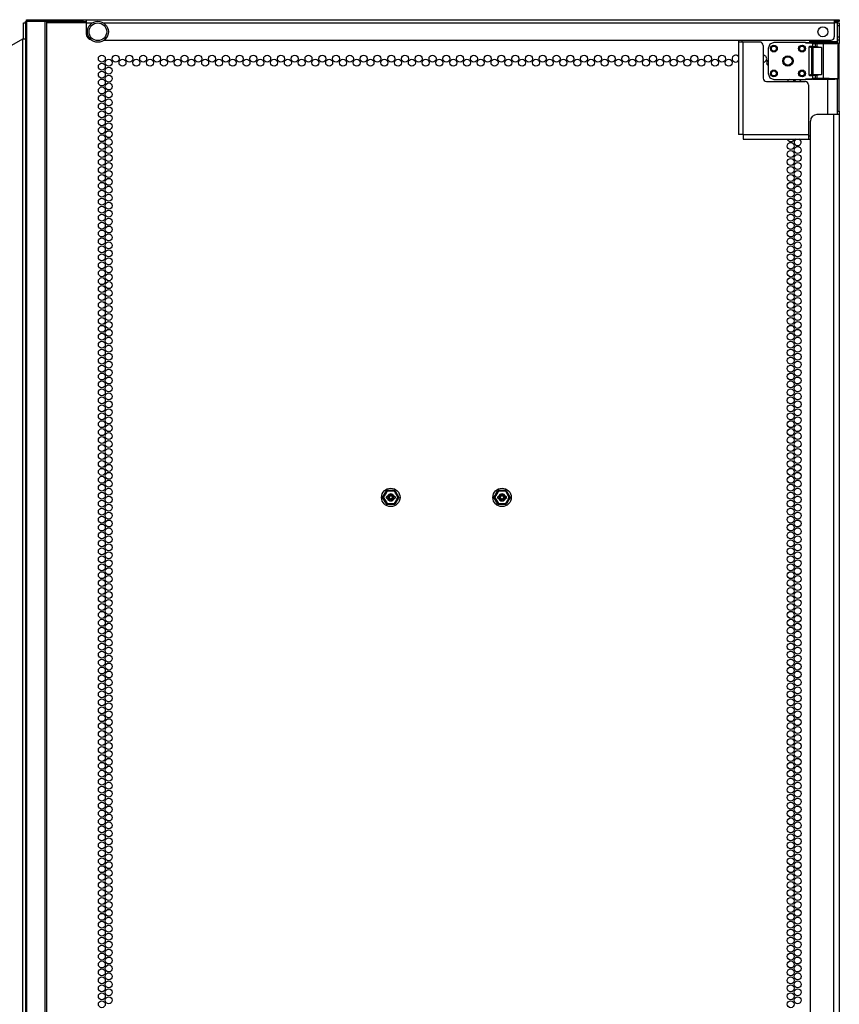
# Model space of a CAD drawing. Extents: x -187 to 39, y -28 to 135.
# Drawn here: x 19 to 39, y 75 to 98 of the extents above; entities that cross this region are included whole.
import ezdxf

# ---------------------------------------------------------------- set-up
doc = ezdxf.new("R2010")
doc.units = 0
doc.header["$MEASUREMENT"] = 0
doc.layers.add('TFR-TRI', color=7, linetype='CONTINUOUS')

msp = doc.modelspace()

# ---------------------------------------------------------------- linework, layer by layer
at = {"layer": 'TFR-TRI', "color": 58, "linetype": 'CONTINUOUS'}
for p, q in [((19.536, 98.35), (19.536, 98.383)), ((19.536, 98.383), (19.545, 98.383)), ((19.545, 98.383), (19.567, 98.383)), ((19.567, 98.383), (19.567, 11.355)), ((20.004, 11.355), (20.004, 98.383)), ((20.036, 98.383), (20.036, 11.355))]:
    msp.add_line(p, q, dxfattribs=at)
at = {"layer": 'TFR-TRI', "color": 1, "linetype": 'CONTINUOUS'}
for p, q in [((19.567, 98.422), (20.906, 98.422)), ((19.567, 98.383), (19.567, 98.422)), ((20.906, 98.383), (19.567, 98.383)), ((20.906, 98.422), (20.906, 98.383)), ((20.906, 98.422), (20.945, 98.422)), ((20.906, 98.383), (20.945, 98.383)), ((20.945, 98.422), (20.985, 98.422)), ((20.945, 98.383), (20.985, 98.383)), ((20.985, 98.422), (38.768, 98.422)), ((20.985, 98.422), (20.985, 98.401)), ((20.985, 98.401), (20.985, 98.351)), ((38.768, 98.422), (38.768, 98.401)), ((38.768, 98.422), (38.853, 98.422)), ((38.768, 98.401), (38.768, 98.351)), ((38.853, 98.383), (38.768, 98.383)), ((38.853, 98.422), (38.886, 98.422)), ((38.886, 98.383), (38.853, 98.383)), ((38.886, 98.422), (38.886, 98.383)), ((19.496, 97.958), (19.496, 98.351)), ((19.496, 98.351), (19.536, 98.351)), ((19.536, 98.351), (19.536, 97.958)), ((20.985, 98.351), (20.036, 98.351)), ((20.985, 98.351), (21.136, 98.351)), ((20.985, 98.351), (20.985, 98.092)), ((21.385, 98.351), (38.768, 98.351)), ((38.768, 98.351), (38.768, 98.013)), ((38.847, 98.351), (38.886, 98.351)), ((38.847, 98.328), (38.847, 98.351)), ((38.847, 98.273), (38.847, 98.328)), ((38.847, 98.013), (38.847, 98.273)), ((38.886, 98.273), (38.847, 98.273)), ((38.886, 98.351), (38.886, 98.328)), ((38.886, 98.328), (38.886, 98.273)), ((38.886, 98.273), (38.886, 98.013)), ((19.465, 97.958), (18.835, 97.594)), ((19.515, 97.958), (19.465, 97.958)), ((19.465, 97.958), (19.465, 11.78)), ((19.536, 97.958), (19.515, 97.958)), ((19.536, 97.958), (19.536, 11.78)), ((21.409, 97.934), (38.689, 97.934)), ((38.844, 97.881), (38.845, 97.892)), ((38.847, 97.957), (38.847, 98.013)), ((38.847, 98.013), (38.886, 98.013)), ((38.847, 97.934), (38.847, 97.957)), ((38.886, 97.934), (38.847, 97.934)), ((38.885, 97.896), (38.884, 97.884)), ((38.886, 97.907), (38.885, 97.896)), ((38.886, 98.013), (38.886, 97.957)), ((38.886, 97.957), (38.886, 97.934)), ((38.886, 97.934), (38.886, 97.931)), ((38.886, 97.931), (38.886, 97.923)), ((38.886, 97.923), (38.886, 97.916)), ((38.886, 97.916), (38.886, 97.907)), ((38.844, 97.871), (38.844, 97.881)), ((38.883, 97.855), (38.857, 97.855)), ((38.884, 97.87), (38.883, 97.855)), ((38.883, 96.245), (38.883, 97.855)), ((38.884, 97.884), (38.884, 97.87)), ((38.611, 96.165), (38.611, 97.007)), ((38.844, 96.245), (38.844, 97.008)), ((38.748, 96.166), (38.355, 96.166)), ((38.846, 96.166), (38.748, 96.166)), ((38.748, 96.166), (38.748, 11.387)), ((38.844, 96.23), (38.844, 96.245)), ((38.844, 96.245), (38.883, 96.245)), ((38.844, 96.216), (38.844, 96.23)), ((38.845, 96.204), (38.844, 96.216)), ((38.846, 96.194), (38.845, 96.204)), ((38.847, 96.184), (38.846, 96.194)), ((38.886, 96.166), (38.846, 96.166)), ((38.847, 96.177), (38.847, 96.184)), ((38.847, 96.169), (38.847, 96.177)), ((38.847, 96.166), (38.847, 96.169)), ((38.883, 96.245), (38.884, 96.232)), ((38.884, 96.232), (38.884, 96.219)), ((38.884, 96.219), (38.885, 96.207)), ((38.885, 96.207), (38.885, 96.196)), ((38.885, 96.196), (38.886, 96.186)), ((38.886, 96.186), (38.886, 96.177)), ((38.886, 96.177), (38.886, 96.169)), ((38.886, 96.169), (38.886, 96.166)), ((38.886, 96.166), (38.886, 11.387)), ((38.197, 96.009), (38.197, 54.98))]:
    msp.add_line(p, q, dxfattribs=at)
at = {"layer": 'TFR-TRI', "color": 153, "linetype": 'CONTINUOUS'}
for p, q in [((38.827, 98.351), (38.768, 98.351)), ((38.847, 98.351), (38.827, 98.351)), ((38.178, 97.934), (38.178, 97.903)), ((38.178, 97.903), (38.211, 97.903)), ((38.211, 97.903), (38.304, 97.903)), ((38.304, 97.903), (38.438, 97.903)), ((38.438, 97.903), (38.587, 97.903)), ((38.587, 97.903), (38.721, 97.903)), ((38.721, 97.903), (38.814, 97.903)), ((38.814, 97.903), (38.847, 97.903)), ((38.847, 97.903), (38.847, 97.934))]:
    msp.add_line(p, q, dxfattribs=at)
at = {"layer": 'TFR-TRI', "color": 151, "linetype": 'CONTINUOUS'}
for p, q in [((36.493, 97.934), (36.493, 97.904)), ((36.493, 97.904), (36.493, 97.891)), ((36.525, 97.891), (36.493, 97.891)), ((36.493, 97.891), (36.493, 95.694)), ((36.603, 97.891), (36.525, 97.891)), ((36.571, 97.934), (36.571, 97.904)), ((36.571, 97.904), (36.571, 97.891)), ((36.996, 97.891), (36.603, 97.891)), ((36.603, 95.694), (36.603, 97.891)), ((37.075, 97.812), (37.075, 97.032)), ((37.154, 96.954), (38.075, 96.954)), ((38.154, 96.875), (38.154, 95.694)), ((36.525, 95.694), (36.493, 95.694)), ((36.603, 95.694), (36.525, 95.694)), ((36.603, 95.694), (38.154, 95.694)), ((36.603, 95.694), (36.603, 95.616)), ((36.603, 95.616), (36.603, 95.584)), ((36.603, 95.584), (38.154, 95.584)), ((38.154, 95.694), (38.154, 95.616)), ((38.154, 95.662), (38.167, 95.662)), ((38.154, 95.616), (38.154, 95.584)), ((38.154, 95.584), (38.167, 95.584)), ((38.167, 95.662), (38.197, 95.662)), ((38.167, 95.584), (38.197, 95.584)), ((28.048, 87.068), (28.091, 87.143)), ((28.052, 87.101), (28.118, 87.214)), ((28.098, 87.14), (28.078, 87.105)), ((28.091, 87.143), (28.129, 87.209)), ((28.138, 87.208), (28.098, 87.14)), ((28.118, 87.216), (28.125, 87.223)), ((28.118, 87.214), (28.118, 87.216)), ((28.125, 87.223), (28.134, 87.228)), ((28.129, 87.209), (28.132, 87.21)), ((28.132, 87.21), (28.138, 87.208)), ((28.134, 87.228), (28.143, 87.229)), ((28.14, 87.214), (28.138, 87.208)), ((28.19, 87.209), (28.138, 87.208)), ((28.142, 87.217), (28.14, 87.214)), ((28.142, 87.217), (28.229, 87.217)), ((28.143, 87.229), (28.173, 87.229)), ((28.173, 87.229), (28.304, 87.229)), ((28.23, 87.209), (28.19, 87.209)), ((28.229, 87.217), (28.305, 87.217)), ((28.309, 87.208), (28.23, 87.209)), ((28.304, 87.229), (28.305, 87.229)), ((28.305, 87.229), (28.315, 87.227)), ((28.305, 87.217), (28.307, 87.214)), ((28.307, 87.214), (28.309, 87.208)), ((28.309, 87.208), (28.315, 87.21)), ((28.335, 87.164), (28.309, 87.208)), ((28.315, 87.227), (28.323, 87.222)), ((28.315, 87.21), (28.318, 87.209)), ((28.318, 87.209), (28.362, 87.133)), ((28.323, 87.222), (28.33, 87.214)), ((28.33, 87.214), (28.345, 87.188)), ((28.356, 87.129), (28.335, 87.164)), ((28.345, 87.188), (28.41, 87.075)), ((28.394, 87.06), (28.356, 87.129)), ((28.362, 87.133), (28.4, 87.068)), ((30.693, 87.068), (30.737, 87.143)), ((30.698, 87.101), (30.763, 87.214)), ((30.743, 87.14), (30.724, 87.105)), ((30.737, 87.143), (30.775, 87.209)), ((30.784, 87.208), (30.743, 87.14)), ((30.763, 87.214), (30.764, 87.216)), ((30.764, 87.216), (30.77, 87.223)), ((30.77, 87.223), (30.779, 87.228)), ((30.775, 87.209), (30.778, 87.21)), ((30.778, 87.21), (30.784, 87.208)), ((30.779, 87.228), (30.789, 87.229)), ((30.785, 87.214), (30.784, 87.208)), ((30.835, 87.209), (30.784, 87.208)), ((30.788, 87.217), (30.785, 87.214)), ((30.788, 87.217), (30.875, 87.217)), ((30.789, 87.229), (30.819, 87.229)), ((30.819, 87.229), (30.95, 87.229)), ((30.875, 87.209), (30.835, 87.209)), ((30.875, 87.217), (30.951, 87.217)), ((30.955, 87.208), (30.875, 87.209)), ((30.95, 87.229), (30.951, 87.229)), ((30.951, 87.229), (30.961, 87.227)), ((30.951, 87.217), (30.953, 87.214)), ((30.953, 87.214), (30.955, 87.208)), ((30.955, 87.208), (30.961, 87.21)), ((30.981, 87.164), (30.955, 87.208)), ((30.961, 87.227), (30.969, 87.222)), ((30.961, 87.21), (30.964, 87.209)), ((30.964, 87.209), (31.007, 87.133)), ((30.969, 87.222), (30.975, 87.214)), ((30.975, 87.214), (30.99, 87.188)), ((31.001, 87.129), (30.981, 87.164)), ((30.99, 87.188), (31.056, 87.075)), ((31.04, 87.06), (31.001, 87.129)), ((31.007, 87.133), (31.045, 87.068)), ((28.033, 87.056), (28.034, 87.066)), ((28.037, 87.047), (28.033, 87.056)), ((28.034, 87.066), (28.037, 87.075)), ((28.037, 87.075), (28.052, 87.101)), ((28.037, 87.046), (28.037, 87.047)), ((28.103, 86.932), (28.037, 87.046)), ((28.046, 87.064), (28.046, 87.063)), ((28.046, 87.063), (28.046, 87.059)), ((28.048, 87.068), (28.048, 87.065)), ((28.048, 87.065), (28.053, 87.06)), ((28.048, 87.056), (28.053, 87.06)), ((28.048, 87.053), (28.048, 87.056)), ((28.085, 86.987), (28.048, 87.053)), ((28.078, 87.105), (28.053, 87.06)), ((28.053, 87.06), (28.092, 86.991)), ((28.129, 86.912), (28.085, 86.987)), ((28.092, 86.991), (28.112, 86.957)), ((28.118, 86.906), (28.103, 86.932)), ((28.112, 86.957), (28.138, 86.913)), ((28.117, 87.07), (28.115, 87.063)), ((28.115, 87.063), (28.115, 87.056)), ((28.115, 87.056), (28.118, 87.049)), ((28.122, 87.077), (28.117, 87.07)), ((28.118, 87.049), (28.122, 87.044)), ((28.124, 86.899), (28.118, 86.906)), ((28.129, 87.082), (28.122, 87.077)), ((28.122, 87.044), (28.128, 87.039)), ((28.132, 86.893), (28.124, 86.899)), ((28.128, 87.039), (28.135, 87.037)), ((28.138, 87.083), (28.129, 87.082)), ((28.129, 86.912), (28.132, 86.911)), ((28.132, 86.911), (28.138, 86.913)), ((28.142, 86.891), (28.132, 86.893)), ((28.135, 87.037), (28.138, 87.037)), ((28.144, 87.083), (28.138, 87.083)), ((28.138, 87.037), (28.144, 87.037)), ((28.138, 86.913), (28.218, 86.912)), ((28.138, 86.913), (28.14, 86.906)), ((28.14, 86.906), (28.142, 86.904)), ((28.218, 86.904), (28.142, 86.904)), ((28.143, 86.891), (28.142, 86.891)), ((28.274, 86.892), (28.143, 86.891)), ((28.166, 87.083), (28.144, 87.083)), ((28.166, 87.037), (28.144, 87.037)), ((28.218, 86.912), (28.258, 86.912)), ((28.305, 86.904), (28.218, 86.904)), ((28.258, 86.912), (28.309, 86.913)), ((28.304, 86.891), (28.274, 86.892)), ((28.303, 87.083), (28.282, 87.083)), ((28.303, 87.037), (28.282, 87.037)), ((28.31, 87.083), (28.303, 87.083)), ((28.303, 87.037), (28.31, 87.037)), ((28.314, 86.893), (28.304, 86.891)), ((28.307, 86.906), (28.305, 86.904)), ((28.309, 86.913), (28.307, 86.906)), ((28.309, 86.913), (28.349, 86.981)), ((28.309, 86.913), (28.315, 86.911)), ((28.312, 87.083), (28.31, 87.083)), ((28.31, 87.037), (28.318, 87.039)), ((28.32, 87.081), (28.312, 87.083)), ((28.322, 86.898), (28.314, 86.893)), ((28.315, 86.911), (28.318, 86.912)), ((28.318, 87.039), (28.325, 87.043)), ((28.356, 86.977), (28.318, 86.912)), ((28.325, 87.077), (28.32, 87.081)), ((28.329, 86.905), (28.322, 86.898)), ((28.33, 87.072), (28.325, 87.077)), ((28.325, 87.043), (28.33, 87.05)), ((28.33, 86.906), (28.329, 86.905)), ((28.332, 87.065), (28.33, 87.072)), ((28.33, 87.05), (28.333, 87.058)), ((28.395, 87.02), (28.33, 86.906)), ((28.333, 87.058), (28.332, 87.065)), ((28.349, 86.981), (28.369, 87.016)), ((28.4, 87.053), (28.356, 86.977)), ((28.369, 87.016), (28.394, 87.06)), ((28.394, 87.06), (28.399, 87.065)), ((28.394, 87.06), (28.399, 87.056)), ((28.41, 87.046), (28.395, 87.02)), ((28.399, 87.065), (28.4, 87.068)), ((28.399, 87.056), (28.4, 87.053)), ((28.41, 87.075), (28.411, 87.074)), ((28.414, 87.055), (28.41, 87.046)), ((28.411, 87.074), (28.414, 87.065)), ((28.414, 87.065), (28.414, 87.055)), ((30.679, 87.066), (30.683, 87.075)), ((30.679, 87.056), (30.679, 87.066)), ((30.682, 87.047), (30.679, 87.056)), ((30.683, 87.046), (30.682, 87.047)), ((30.683, 87.075), (30.698, 87.101)), ((30.748, 86.932), (30.683, 87.046)), ((30.691, 87.063), (30.691, 87.059)), ((30.693, 87.068), (30.694, 87.065)), ((30.693, 87.053), (30.694, 87.056)), ((30.731, 86.987), (30.693, 87.053)), ((30.694, 87.065), (30.699, 87.06)), ((30.694, 87.056), (30.699, 87.06)), ((30.724, 87.105), (30.699, 87.06)), ((30.699, 87.06), (30.737, 86.991)), ((30.775, 86.912), (30.731, 86.987)), ((30.737, 86.991), (30.758, 86.957)), ((30.763, 86.906), (30.748, 86.932)), ((30.758, 86.957), (30.784, 86.913)), ((30.763, 87.07), (30.76, 87.063)), ((30.76, 87.063), (30.761, 87.056)), ((30.761, 87.056), (30.763, 87.049)), ((30.768, 87.077), (30.763, 87.07)), ((30.763, 87.049), (30.767, 87.044)), ((30.769, 86.899), (30.763, 86.906)), ((30.767, 87.044), (30.773, 87.039)), ((30.775, 87.082), (30.768, 87.077)), ((30.778, 86.893), (30.769, 86.899)), ((30.773, 87.039), (30.781, 87.037)), ((30.783, 87.083), (30.775, 87.082)), ((30.775, 86.912), (30.778, 86.911)), ((30.778, 86.911), (30.784, 86.913)), ((30.788, 86.891), (30.778, 86.893)), ((30.781, 87.037), (30.783, 87.037)), ((30.79, 87.083), (30.783, 87.083)), ((30.783, 87.037), (30.79, 87.037)), ((30.784, 86.913), (30.863, 86.912)), ((30.784, 86.913), (30.785, 86.906)), ((30.785, 86.906), (30.788, 86.904)), ((30.863, 86.904), (30.788, 86.904)), ((30.789, 86.891), (30.788, 86.891)), ((30.92, 86.892), (30.789, 86.891)), ((30.811, 87.083), (30.79, 87.083)), ((30.811, 87.037), (30.79, 87.037)), ((30.863, 86.912), (30.903, 86.912)), ((30.951, 86.904), (30.863, 86.904)), ((30.903, 86.912), (30.955, 86.913)), ((30.95, 86.891), (30.92, 86.892)), ((30.948, 87.083), (30.927, 87.083)), ((30.948, 87.037), (30.927, 87.037)), ((30.955, 87.083), (30.948, 87.083)), ((30.948, 87.037), (30.955, 87.037)), ((30.959, 86.893), (30.95, 86.891)), ((30.953, 86.906), (30.951, 86.904)), ((30.955, 86.913), (30.953, 86.906)), ((30.958, 87.083), (30.955, 87.083)), ((30.955, 87.037), (30.963, 87.039)), ((30.955, 86.913), (30.995, 86.981)), ((30.955, 86.913), (30.961, 86.911)), ((30.965, 87.081), (30.958, 87.083)), ((30.968, 86.898), (30.959, 86.893)), ((30.961, 86.911), (30.964, 86.912)), ((30.963, 87.039), (30.971, 87.043)), ((31.002, 86.977), (30.964, 86.912)), ((30.971, 87.077), (30.965, 87.081)), ((30.975, 86.905), (30.968, 86.898)), ((30.975, 87.072), (30.971, 87.077)), ((30.971, 87.043), (30.976, 87.05)), ((30.978, 87.065), (30.975, 87.072)), ((31.041, 87.02), (30.975, 86.906)), ((30.975, 86.906), (30.975, 86.905)), ((30.976, 87.05), (30.978, 87.058)), ((30.978, 87.058), (30.978, 87.065)), ((30.995, 86.981), (31.015, 87.016)), ((31.045, 87.053), (31.002, 86.977)), ((31.015, 87.016), (31.04, 87.06)), ((31.04, 87.06), (31.044, 87.065)), ((31.04, 87.06), (31.044, 87.056)), ((31.056, 87.046), (31.041, 87.02)), ((31.044, 87.065), (31.045, 87.068)), ((31.044, 87.056), (31.045, 87.053)), ((31.056, 87.075), (31.056, 87.074)), ((31.056, 87.074), (31.059, 87.065)), ((31.059, 87.055), (31.056, 87.046)), ((31.059, 87.065), (31.059, 87.055))]:
    msp.add_line(p, q, dxfattribs=at)
at = {"layer": 'TFR-TRI', "color": 63, "linetype": 'CONTINUOUS'}
for p, q in [((37.234, 97.837), (37.193, 97.74)), ((37.193, 97.74), (37.193, 97.139)), ((37.331, 97.878), (37.234, 97.837)), ((38.079, 97.878), (37.331, 97.878)), ((38.079, 97.873), (38.079, 97.878)), ((38.237, 97.873), (38.079, 97.878)), ((38.079, 97.87), (38.079, 97.873)), ((38.079, 97.87), (38.237, 97.873)), ((38.239, 97.87), (38.079, 97.87)), ((38.16, 97.765), (38.181, 97.785)), ((38.16, 97.765), (38.16, 97.114)), ((38.237, 97.755), (38.16, 97.765)), ((38.259, 97.785), (38.181, 97.785)), ((38.181, 97.785), (38.256, 97.775)), ((38.237, 97.873), (38.248, 97.873)), ((38.243, 97.769), (38.237, 97.755)), ((38.237, 97.124), (38.237, 97.755)), ((38.247, 97.755), (38.237, 97.755)), ((38.239, 97.87), (38.298, 97.871)), ((38.259, 97.85), (38.239, 97.87)), ((38.256, 97.775), (38.243, 97.769)), ((38.261, 97.755), (38.247, 97.755)), ((38.248, 97.873), (38.284, 97.872)), ((38.256, 97.775), (38.393, 97.776)), ((38.256, 97.775), (38.26, 97.769)), ((38.317, 97.851), (38.259, 97.85)), ((38.259, 97.785), (38.259, 97.85)), ((38.317, 97.777), (38.259, 97.785)), ((38.26, 97.769), (38.261, 97.755)), ((38.467, 97.757), (38.261, 97.755)), ((38.261, 97.755), (38.261, 97.124)), ((38.284, 97.872), (38.38, 97.872)), ((38.298, 97.871), (38.355, 97.871)), ((38.298, 97.871), (38.312, 97.865)), ((38.312, 97.865), (38.317, 97.851)), ((38.355, 97.852), (38.317, 97.851)), ((38.317, 97.777), (38.317, 97.851)), ((38.355, 97.776), (38.317, 97.777)), ((38.355, 97.871), (38.512, 97.871)), ((38.355, 97.871), (38.355, 97.865)), ((38.355, 97.865), (38.355, 97.852)), ((38.512, 97.852), (38.355, 97.852)), ((38.355, 97.852), (38.355, 97.776)), ((38.355, 97.776), (38.393, 97.776)), ((38.38, 97.872), (38.512, 97.872)), ((38.393, 97.776), (38.446, 97.771)), ((38.446, 97.771), (38.467, 97.757)), ((38.467, 97.757), (38.467, 97.122)), ((38.512, 97.872), (38.644, 97.872)), ((38.512, 97.871), (38.637, 97.871)), ((38.512, 97.871), (38.512, 97.865)), ((38.512, 97.865), (38.512, 97.852)), ((38.512, 97.028), (38.512, 97.852)), ((38.644, 97.852), (38.512, 97.852)), ((38.637, 97.871), (38.742, 97.872)), ((38.644, 97.872), (38.741, 97.872)), ((38.756, 97.852), (38.644, 97.852)), ((38.741, 97.872), (38.777, 97.873)), ((38.742, 97.872), (38.812, 97.872)), ((38.831, 97.852), (38.756, 97.852)), ((38.812, 97.872), (38.837, 97.873)), ((38.825, 97.873), (38.837, 97.873)), ((38.857, 97.853), (38.831, 97.852)), ((38.837, 97.873), (38.844, 97.872)), ((38.844, 97.872), (38.849, 97.868)), ((38.849, 97.868), (38.854, 97.863)), ((38.854, 97.863), (38.856, 97.857)), ((38.856, 97.857), (38.857, 97.855)), ((38.857, 97.855), (38.857, 97.853)), ((38.857, 97.026), (38.857, 97.853)), ((37.193, 97.139), (37.234, 97.042)), ((37.234, 97.042), (37.331, 97.001)), ((37.331, 97.001), (38.079, 97.001)), ((38.239, 97.009), (38.079, 97.009)), ((38.079, 97.009), (38.079, 97.007)), ((38.079, 97.009), (38.237, 97.007)), ((38.079, 97.007), (38.079, 97.001)), ((38.079, 97.001), (38.237, 97.007)), ((38.16, 97.114), (38.237, 97.124)), ((38.181, 97.094), (38.16, 97.114)), ((38.256, 97.104), (38.181, 97.094)), ((38.181, 97.094), (38.259, 97.094)), ((38.237, 97.124), (38.247, 97.124)), ((38.237, 97.124), (38.243, 97.11)), ((38.248, 97.007), (38.237, 97.007)), ((38.239, 97.009), (38.259, 97.029)), ((38.298, 97.008), (38.239, 97.009)), ((38.243, 97.11), (38.256, 97.104)), ((38.247, 97.124), (38.261, 97.124)), ((38.248, 97.007), (38.284, 97.007)), ((38.26, 97.11), (38.256, 97.104)), ((38.393, 97.103), (38.256, 97.104)), ((38.259, 97.094), (38.317, 97.102)), ((38.259, 97.029), (38.259, 97.094)), ((38.259, 97.029), (38.317, 97.028)), ((38.261, 97.124), (38.26, 97.11)), ((38.261, 97.124), (38.467, 97.122)), ((38.284, 97.007), (38.38, 97.008)), ((38.312, 97.014), (38.298, 97.008)), ((38.355, 97.008), (38.298, 97.008)), ((38.317, 97.028), (38.312, 97.014)), ((38.317, 97.102), (38.355, 97.103)), ((38.317, 97.028), (38.317, 97.102)), ((38.317, 97.028), (38.355, 97.028)), ((38.355, 97.103), (38.355, 97.028)), ((38.393, 97.103), (38.355, 97.103)), ((38.355, 97.028), (38.512, 97.028)), ((38.355, 97.028), (38.355, 97.014)), ((38.355, 97.014), (38.355, 97.008)), ((38.512, 97.008), (38.355, 97.008)), ((38.38, 97.008), (38.512, 97.008)), ((38.446, 97.108), (38.393, 97.103)), ((38.467, 97.122), (38.446, 97.108)), ((38.512, 97.028), (38.644, 97.028)), ((38.512, 97.028), (38.512, 97.014)), ((38.512, 97.014), (38.512, 97.008)), ((38.512, 97.008), (38.644, 97.008)), ((38.637, 97.008), (38.512, 97.008)), ((38.742, 97.008), (38.637, 97.008)), ((38.644, 97.028), (38.756, 97.027)), ((38.644, 97.008), (38.741, 97.007)), ((38.741, 97.007), (38.777, 97.007)), ((38.812, 97.007), (38.742, 97.008)), ((38.756, 97.027), (38.831, 97.027)), ((38.837, 97.007), (38.777, 97.007)), ((38.837, 97.007), (38.812, 97.007)), ((38.831, 97.027), (38.857, 97.026)), ((38.844, 97.008), (38.837, 97.007)), ((38.849, 97.011), (38.844, 97.008)), ((38.854, 97.016), (38.849, 97.011)), ((38.856, 97.022), (38.854, 97.016)), ((38.857, 97.025), (38.856, 97.022)), ((38.857, 97.026), (38.857, 97.025))]:
    msp.add_line(p, q, dxfattribs=at)
at = {"layer": 'TFR-TRI', "color": 5, "linetype": 'CONTINUOUS'}
for radius in [0.25, 0.21]:
    msp.add_circle((21.26, 98.135), radius, dxfattribs=at)
at = {"layer": 'TFR-TRI', "color": 1, "linetype": 'CONTINUOUS'}
for centre, radius in [((38.497, 98.135), 0.118), ((21.355, 97.495), 0.0827), ((21.519, 97.4), 0.0827), ((21.682, 97.495), 0.0827), ((21.846, 97.4), 0.0827), ((22.01, 97.495), 0.0827), ((22.174, 97.4), 0.0827), ((22.337, 97.495), 0.0827), ((22.501, 97.4), 0.0827), ((22.665, 97.495), 0.0827), ((22.829, 97.4), 0.0827), ((22.993, 97.495), 0.0827), ((23.156, 97.4), 0.0827), ((23.32, 97.495), 0.0827), ((23.484, 97.4), 0.0827), ((23.648, 97.495), 0.0827), ((23.811, 97.4), 0.0827), ((23.975, 97.495), 0.0827), ((24.139, 97.4), 0.0827), ((24.303, 97.495), 0.0827), ((24.467, 97.4), 0.0827), ((24.63, 97.495), 0.0827), ((24.794, 97.4), 0.0827), ((24.958, 97.495), 0.0827), ((25.122, 97.4), 0.0827), ((25.285, 97.495), 0.0827), ((25.449, 97.4), 0.0827), ((25.613, 97.495), 0.0827), ((25.777, 97.4), 0.0827), ((25.941, 97.495), 0.0827), ((26.104, 97.4), 0.0827), ((26.268, 97.495), 0.0827), ((26.432, 97.4), 0.0827), ((26.596, 97.495), 0.0827), ((26.759, 97.4), 0.0827), ((26.923, 97.495), 0.0827), ((27.087, 97.4), 0.0827), ((27.251, 97.495), 0.0827), ((27.415, 97.4), 0.0827), ((27.578, 97.495), 0.0827), ((27.742, 97.4), 0.0827), ((27.906, 97.495), 0.0827), ((28.07, 97.4), 0.0827), ((28.234, 97.495), 0.0827), ((28.397, 97.4), 0.0827), ((28.561, 97.495), 0.0827), ((28.725, 97.4), 0.0827), ((28.889, 97.495), 0.0827), ((29.052, 97.4), 0.0827), ((29.216, 97.495), 0.0827), ((29.38, 97.4), 0.0827), ((29.544, 97.495), 0.0827), ((29.708, 97.4), 0.0827), ((29.871, 97.495), 0.0827), ((30.035, 97.4), 0.0827), ((30.199, 97.495), 0.0827), ((30.363, 97.4), 0.0827), ((30.526, 97.495), 0.0827), ((30.69, 97.4), 0.0827), ((30.854, 97.495), 0.0827), ((31.018, 97.4), 0.0827), ((31.182, 97.495), 0.0827), ((31.345, 97.4), 0.0827), ((31.509, 97.495), 0.0827), ((31.673, 97.4), 0.0827), ((31.837, 97.495), 0.0827), ((32, 97.4), 0.0827), ((32.164, 97.495), 0.0827), ((32.328, 97.4), 0.0827), ((32.492, 97.495), 0.0827), ((32.656, 97.4), 0.0827), ((32.819, 97.495), 0.0827), ((32.983, 97.4), 0.0827), ((33.147, 97.495), 0.0827), ((33.311, 97.4), 0.0827), ((33.474, 97.495), 0.0827), ((33.638, 97.4), 0.0827), ((33.802, 97.495), 0.0827), ((33.966, 97.4), 0.0827), ((34.13, 97.495), 0.0827), ((34.293, 97.4), 0.0827), ((34.457, 97.495), 0.0827), ((34.621, 97.4), 0.0827), ((34.785, 97.495), 0.0827), ((34.948, 97.4), 0.0827), ((35.112, 97.495), 0.0827), ((35.276, 97.4), 0.0827), ((35.44, 97.495), 0.0827), ((35.604, 97.4), 0.0827), ((35.767, 97.495), 0.0827), ((35.931, 97.4), 0.0827), ((36.095, 97.495), 0.0827), ((36.259, 97.4), 0.0827), ((21.355, 97.306), 0.0827), ((21.355, 97.117), 0.0827), ((21.519, 97.211), 0.0827), ((21.355, 96.928), 0.0827), ((21.519, 97.022), 0.0827), ((21.355, 96.739), 0.0827), ((21.519, 96.834), 0.0827), ((21.519, 96.645), 0.0827), ((21.355, 96.55), 0.0827), ((21.519, 96.456), 0.0827), ((21.355, 96.361), 0.0827), ((21.355, 96.172), 0.0827), ((21.519, 96.267), 0.0827), ((21.355, 95.983), 0.0827), ((21.519, 96.078), 0.0827), ((21.355, 95.794), 0.0827), ((21.519, 95.889), 0.0827), ((21.519, 95.7), 0.0827), ((21.355, 95.605), 0.0827), ((21.519, 95.511), 0.0827), ((21.355, 95.416), 0.0827), ((21.519, 95.322), 0.0827), ((37.733, 95.416), 0.0827), ((37.896, 95.322), 0.0827), ((21.355, 95.227), 0.0827), ((21.355, 95.038), 0.0827), ((21.519, 95.133), 0.0827), ((37.733, 95.227), 0.0827), ((37.733, 95.038), 0.0827), ((37.896, 95.133), 0.0827), ((21.355, 94.849), 0.0827), ((21.519, 94.944), 0.0827), ((37.733, 94.849), 0.0827), ((37.896, 94.944), 0.0827), ((21.355, 94.66), 0.0827), ((21.519, 94.755), 0.0827), ((21.519, 94.566), 0.0827), ((37.733, 94.66), 0.0827), ((37.896, 94.755), 0.0827), ((37.896, 94.566), 0.0827), ((21.355, 94.471), 0.0827), ((21.519, 94.377), 0.0827), ((37.733, 94.471), 0.0827), ((37.896, 94.377), 0.0827), ((21.355, 94.282), 0.0827), ((21.355, 94.093), 0.0827), ((21.519, 94.188), 0.0827), ((37.733, 94.282), 0.0827), ((37.733, 94.093), 0.0827), ((37.896, 94.188), 0.0827), ((21.355, 93.904), 0.0827), ((21.519, 93.999), 0.0827), ((37.733, 93.904), 0.0827), ((37.896, 93.999), 0.0827), ((21.355, 93.715), 0.0827), ((21.519, 93.81), 0.0827), ((21.519, 93.621), 0.0827), ((37.733, 93.715), 0.0827), ((37.896, 93.81), 0.0827), ((37.896, 93.621), 0.0827), ((21.355, 93.526), 0.0827), ((21.519, 93.432), 0.0827), ((37.733, 93.526), 0.0827), ((37.896, 93.432), 0.0827), ((21.355, 93.337), 0.0827), ((21.355, 93.148), 0.0827), ((21.519, 93.243), 0.0827), ((37.733, 93.337), 0.0827), ((37.733, 93.148), 0.0827), ((37.896, 93.243), 0.0827), ((21.355, 92.959), 0.0827), ((21.519, 93.054), 0.0827), ((37.733, 92.959), 0.0827), ((37.896, 93.054), 0.0827), ((21.355, 92.771), 0.0827), ((21.519, 92.865), 0.0827), ((21.519, 92.676), 0.0827), ((37.733, 92.771), 0.0827), ((37.896, 92.865), 0.0827), ((37.896, 92.676), 0.0827), ((21.355, 92.582), 0.0827), ((21.519, 92.487), 0.0827), ((37.733, 92.582), 0.0827), ((37.896, 92.487), 0.0827), ((21.355, 92.393), 0.0827), ((21.355, 92.204), 0.0827), ((21.519, 92.298), 0.0827), ((37.733, 92.393), 0.0827), ((37.733, 92.204), 0.0827), ((37.896, 92.298), 0.0827), ((21.355, 92.015), 0.0827), ((21.519, 92.109), 0.0827), ((37.733, 92.015), 0.0827), ((37.896, 92.109), 0.0827), ((21.355, 91.826), 0.0827), ((21.519, 91.92), 0.0827), ((21.519, 91.731), 0.0827), ((37.733, 91.826), 0.0827), ((37.896, 91.92), 0.0827), ((37.896, 91.731), 0.0827), ((21.355, 91.637), 0.0827), ((21.519, 91.542), 0.0827), ((37.733, 91.637), 0.0827), ((37.896, 91.542), 0.0827), ((21.355, 91.448), 0.0827), ((21.355, 91.259), 0.0827), ((21.519, 91.353), 0.0827), ((37.733, 91.448), 0.0827), ((37.733, 91.259), 0.0827), ((37.896, 91.353), 0.0827), ((21.355, 91.07), 0.0827), ((21.519, 91.164), 0.0827), ((37.733, 91.07), 0.0827), ((37.896, 91.164), 0.0827), ((21.355, 90.881), 0.0827), ((21.519, 90.975), 0.0827), ((21.519, 90.786), 0.0827), ((37.733, 90.881), 0.0827), ((37.896, 90.975), 0.0827), ((37.896, 90.786), 0.0827), ((21.355, 90.692), 0.0827), ((21.519, 90.597), 0.0827), ((37.733, 90.692), 0.0827), ((37.896, 90.597), 0.0827), ((21.355, 90.503), 0.0827), ((21.355, 90.314), 0.0827), ((21.519, 90.408), 0.0827), ((37.733, 90.503), 0.0827), ((37.733, 90.314), 0.0827), ((37.896, 90.408), 0.0827), ((21.355, 90.125), 0.0827), ((21.519, 90.219), 0.0827), ((37.733, 90.125), 0.0827), ((37.896, 90.219), 0.0827), ((21.355, 89.936), 0.0827), ((21.519, 90.03), 0.0827), ((21.519, 89.841), 0.0827), ((37.733, 89.936), 0.0827), ((37.896, 90.03), 0.0827), ((37.896, 89.841), 0.0827), ((21.355, 89.747), 0.0827), ((21.519, 89.652), 0.0827), ((37.733, 89.747), 0.0827), ((37.896, 89.652), 0.0827), ((21.355, 89.558), 0.0827), ((21.519, 89.463), 0.0827), ((37.733, 89.558), 0.0827), ((37.896, 89.463), 0.0827), ((21.355, 89.369), 0.0827), ((21.355, 89.18), 0.0827), ((21.519, 89.274), 0.0827), ((37.733, 89.369), 0.0827), ((37.733, 89.18), 0.0827), ((37.896, 89.274), 0.0827), ((21.355, 88.991), 0.0827), ((21.519, 89.085), 0.0827), ((37.733, 88.991), 0.0827), ((37.896, 89.085), 0.0827), ((21.355, 88.802), 0.0827), ((21.519, 88.896), 0.0827), ((21.519, 88.708), 0.0827), ((37.733, 88.802), 0.0827), ((37.896, 88.896), 0.0827), ((37.896, 88.708), 0.0827), ((21.355, 88.613), 0.0827), ((21.519, 88.519), 0.0827), ((37.733, 88.613), 0.0827), ((37.896, 88.519), 0.0827), ((21.355, 88.424), 0.0827), ((21.355, 88.235), 0.0827), ((21.519, 88.33), 0.0827), ((37.733, 88.424), 0.0827), ((37.733, 88.235), 0.0827), ((37.896, 88.33), 0.0827), ((21.355, 88.046), 0.0827), ((21.519, 88.141), 0.0827), ((37.733, 88.046), 0.0827), ((37.896, 88.141), 0.0827), ((21.355, 87.857), 0.0827), ((21.519, 87.952), 0.0827), ((21.519, 87.763), 0.0827), ((37.733, 87.857), 0.0827), ((37.896, 87.952), 0.0827), ((37.896, 87.763), 0.0827), ((21.355, 87.668), 0.0827), ((21.519, 87.574), 0.0827), ((37.733, 87.668), 0.0827), ((37.896, 87.574), 0.0827), ((21.355, 87.479), 0.0827), ((21.355, 87.29), 0.0827), ((21.519, 87.385), 0.0827), ((37.733, 87.479), 0.0827), ((37.733, 87.29), 0.0827), ((37.896, 87.385), 0.0827), ((21.355, 87.101), 0.0827), ((21.519, 87.196), 0.0827), ((37.733, 87.101), 0.0827), ((37.896, 87.196), 0.0827), ((21.355, 86.912), 0.0827), ((21.519, 87.007), 0.0827), ((21.519, 86.818), 0.0827), ((37.733, 86.912), 0.0827), ((37.896, 87.007), 0.0827), ((37.896, 86.818), 0.0827), ((21.355, 86.723), 0.0827), ((21.519, 86.629), 0.0827), ((37.733, 86.723), 0.0827), ((37.896, 86.629), 0.0827), ((21.355, 86.534), 0.0827), ((21.355, 86.345), 0.0827), ((21.519, 86.44), 0.0827), ((37.733, 86.534), 0.0827), ((37.733, 86.345), 0.0827), ((37.896, 86.44), 0.0827), ((21.355, 86.156), 0.0827), ((21.519, 86.251), 0.0827), ((37.733, 86.156), 0.0827), ((37.896, 86.251), 0.0827), ((21.355, 85.967), 0.0827), ((21.519, 86.062), 0.0827), ((21.519, 85.873), 0.0827), ((37.733, 85.967), 0.0827), ((37.896, 86.062), 0.0827), ((37.896, 85.873), 0.0827), ((21.355, 85.778), 0.0827), ((21.519, 85.684), 0.0827), ((37.733, 85.778), 0.0827), ((37.896, 85.684), 0.0827), ((21.355, 85.589), 0.0827), ((21.355, 85.4), 0.0827), ((21.519, 85.495), 0.0827), ((37.733, 85.589), 0.0827), ((37.733, 85.4), 0.0827), ((37.896, 85.495), 0.0827), ((21.355, 85.211), 0.0827), ((21.519, 85.306), 0.0827), ((37.733, 85.211), 0.0827), ((37.896, 85.306), 0.0827), ((21.355, 85.022), 0.0827), ((21.519, 85.117), 0.0827), ((21.519, 84.928), 0.0827), ((37.733, 85.022), 0.0827), ((37.896, 85.117), 0.0827), ((37.896, 84.928), 0.0827), ((21.355, 84.834), 0.0827), ((21.519, 84.739), 0.0827), ((37.733, 84.834), 0.0827), ((37.896, 84.739), 0.0827), ((21.355, 84.645), 0.0827), ((21.355, 84.456), 0.0827), ((21.519, 84.55), 0.0827), ((37.733, 84.645), 0.0827), ((37.733, 84.456), 0.0827), ((37.896, 84.55), 0.0827), ((21.355, 84.267), 0.0827), ((21.519, 84.361), 0.0827), ((37.733, 84.267), 0.0827), ((37.896, 84.361), 0.0827), ((21.355, 84.078), 0.0827), ((21.519, 84.172), 0.0827), ((37.733, 84.078), 0.0827), ((37.896, 84.172), 0.0827), ((21.355, 83.889), 0.0827), ((21.519, 83.983), 0.0827), ((21.519, 83.794), 0.0827), ((37.733, 83.889), 0.0827), ((37.896, 83.983), 0.0827), ((37.896, 83.794), 0.0827), ((21.355, 83.7), 0.0827), ((21.519, 83.605), 0.0827), ((37.733, 83.7), 0.0827), ((37.896, 83.605), 0.0827), ((21.355, 83.511), 0.0827), ((21.355, 83.322), 0.0827), ((21.519, 83.416), 0.0827), ((37.733, 83.511), 0.0827), ((37.733, 83.322), 0.0827), ((37.896, 83.416), 0.0827), ((21.355, 83.133), 0.0827), ((21.519, 83.227), 0.0827), ((37.733, 83.133), 0.0827), ((37.896, 83.227), 0.0827), ((21.355, 82.944), 0.0827), ((21.519, 83.038), 0.0827), ((21.519, 82.849), 0.0827), ((37.733, 82.944), 0.0827), ((37.896, 83.038), 0.0827), ((37.896, 82.849), 0.0827), ((21.355, 82.755), 0.0827), ((21.519, 82.66), 0.0827), ((37.733, 82.755), 0.0827), ((37.896, 82.66), 0.0827), ((21.355, 82.566), 0.0827), ((21.355, 82.377), 0.0827), ((21.519, 82.471), 0.0827), ((37.733, 82.566), 0.0827), ((37.733, 82.377), 0.0827), ((37.896, 82.471), 0.0827), ((21.355, 82.188), 0.0827), ((21.519, 82.282), 0.0827), ((37.733, 82.188), 0.0827), ((37.896, 82.282), 0.0827), ((21.355, 81.999), 0.0827), ((21.519, 82.093), 0.0827), ((21.519, 81.904), 0.0827), ((37.733, 81.999), 0.0827), ((37.896, 82.093), 0.0827), ((37.896, 81.904), 0.0827), ((21.355, 81.81), 0.0827), ((21.519, 81.715), 0.0827), ((37.733, 81.81), 0.0827), ((37.896, 81.715), 0.0827), ((21.355, 81.621), 0.0827), ((21.355, 81.432), 0.0827), ((21.519, 81.526), 0.0827), ((37.733, 81.621), 0.0827), ((37.733, 81.432), 0.0827), ((37.896, 81.526), 0.0827), ((21.355, 81.243), 0.0827), ((21.519, 81.337), 0.0827), ((37.733, 81.243), 0.0827), ((37.896, 81.337), 0.0827), ((21.355, 81.054), 0.0827), ((21.519, 81.148), 0.0827), ((21.519, 80.959), 0.0827), ((37.733, 81.054), 0.0827), ((37.896, 81.148), 0.0827), ((37.896, 80.959), 0.0827), ((21.355, 80.865), 0.0827), ((21.519, 80.771), 0.0827), ((37.733, 80.865), 0.0827), ((37.896, 80.771), 0.0827), ((21.355, 80.676), 0.0827), ((21.355, 80.487), 0.0827), ((21.519, 80.582), 0.0827), ((37.733, 80.676), 0.0827), ((37.733, 80.487), 0.0827), ((37.896, 80.582), 0.0827), ((21.355, 80.298), 0.0827), ((21.519, 80.393), 0.0827), ((37.733, 80.298), 0.0827), ((37.896, 80.393), 0.0827), ((21.355, 80.109), 0.0827), ((21.519, 80.204), 0.0827), ((21.519, 80.015), 0.0827), ((37.733, 80.109), 0.0827), ((37.896, 80.204), 0.0827), ((37.896, 80.015), 0.0827), ((21.355, 79.92), 0.0827), ((21.519, 79.826), 0.0827), ((37.733, 79.92), 0.0827), ((37.896, 79.826), 0.0827), ((21.355, 79.731), 0.0827), ((21.355, 79.542), 0.0827), ((21.519, 79.637), 0.0827), ((37.733, 79.731), 0.0827), ((37.733, 79.542), 0.0827), ((37.896, 79.637), 0.0827), ((21.355, 79.353), 0.0827), ((21.519, 79.448), 0.0827), ((37.733, 79.353), 0.0827), ((37.896, 79.448), 0.0827), ((21.355, 79.164), 0.0827), ((21.519, 79.259), 0.0827), ((21.519, 79.07), 0.0827), ((37.733, 79.164), 0.0827), ((37.896, 79.259), 0.0827), ((37.896, 79.07), 0.0827), ((21.355, 78.975), 0.0827), ((21.519, 78.881), 0.0827), ((37.733, 78.975), 0.0827), ((37.896, 78.881), 0.0827), ((21.355, 78.786), 0.0827), ((21.519, 78.692), 0.0827), ((37.733, 78.786), 0.0827), ((37.896, 78.692), 0.0827), ((21.355, 78.597), 0.0827), ((21.355, 78.408), 0.0827), ((21.519, 78.503), 0.0827), ((37.733, 78.597), 0.0827), ((37.733, 78.408), 0.0827), ((37.896, 78.503), 0.0827), ((21.355, 78.219), 0.0827), ((21.519, 78.314), 0.0827), ((37.733, 78.219), 0.0827), ((37.896, 78.314), 0.0827), ((21.355, 78.03), 0.0827), ((21.519, 78.125), 0.0827), ((21.519, 77.936), 0.0827), ((37.733, 78.03), 0.0827), ((37.896, 78.125), 0.0827), ((37.896, 77.936), 0.0827), ((21.355, 77.841), 0.0827), ((21.519, 77.747), 0.0827), ((37.733, 77.841), 0.0827), ((37.896, 77.747), 0.0827), ((21.355, 77.652), 0.0827), ((21.355, 77.463), 0.0827), ((21.519, 77.558), 0.0827), ((37.733, 77.652), 0.0827), ((37.733, 77.463), 0.0827), ((37.896, 77.558), 0.0827), ((21.355, 77.274), 0.0827), ((21.519, 77.369), 0.0827), ((37.733, 77.274), 0.0827), ((37.896, 77.369), 0.0827), ((21.355, 77.085), 0.0827), ((21.519, 77.18), 0.0827), ((21.519, 76.991), 0.0827), ((37.733, 77.085), 0.0827), ((37.896, 77.18), 0.0827), ((37.896, 76.991), 0.0827), ((21.355, 76.896), 0.0827), ((21.519, 76.802), 0.0827), ((37.733, 76.896), 0.0827), ((37.896, 76.802), 0.0827), ((21.355, 76.708), 0.0827), ((21.355, 76.519), 0.0827), ((21.519, 76.613), 0.0827), ((37.733, 76.708), 0.0827), ((37.733, 76.519), 0.0827), ((37.896, 76.613), 0.0827), ((21.355, 76.33), 0.0827), ((21.519, 76.424), 0.0827), ((37.733, 76.33), 0.0827), ((37.896, 76.424), 0.0827), ((21.355, 76.141), 0.0827), ((21.519, 76.235), 0.0827), ((21.519, 76.046), 0.0827), ((37.733, 76.141), 0.0827), ((37.896, 76.235), 0.0827), ((37.896, 76.046), 0.0827), ((21.355, 75.952), 0.0827), ((21.519, 75.857), 0.0827), ((37.733, 75.952), 0.0827), ((37.896, 75.857), 0.0827), ((21.355, 75.763), 0.0827), ((21.355, 75.574), 0.0827), ((21.519, 75.668), 0.0827), ((37.733, 75.763), 0.0827), ((37.733, 75.574), 0.0827), ((37.896, 75.668), 0.0827), ((21.355, 75.385), 0.0827), ((21.519, 75.479), 0.0827), ((37.733, 75.385), 0.0827), ((37.896, 75.479), 0.0827), ((21.355, 75.196), 0.0827), ((21.519, 75.29), 0.0827), ((21.519, 75.101), 0.0827), ((37.733, 75.196), 0.0827), ((37.896, 75.29), 0.0827), ((37.896, 75.101), 0.0827), ((21.355, 75.007), 0.0827), ((37.733, 75.007), 0.0827)]:
    msp.add_circle(centre, radius, dxfattribs=at)
at = {"layer": 'TFR-TRI', "color": 63, "linetype": 'CONTINUOUS'}
for centre, radius in [((37.331, 97.735), 0.0807), ((37.331, 97.735), 0.0786), ((37.331, 97.735), 0.0589), ((38, 97.735), 0.0807), ((38, 97.735), 0.0786), ((38, 97.735), 0.0589), ((37.666, 97.44), 0.123), ((37.331, 97.144), 0.0807), ((37.331, 97.144), 0.0786), ((37.331, 97.144), 0.0589), ((38, 97.144), 0.0807), ((38, 97.144), 0.0786), ((38, 97.144), 0.0589)]:
    msp.add_circle(centre, radius, dxfattribs=at)
at = {"layer": 'TFR-TRI', "color": 252, "linetype": 'CONTINUOUS'}
for radius in [0.116, 0.101]:
    msp.add_circle((37.666, 97.44), radius, dxfattribs=at)
at = {"layer": 'TFR-TRI', "color": 151, "linetype": 'CONTINUOUS'}
for centre in [(28.224, 87.06), (30.869, 87.06)]:
    msp.add_circle(centre, 0.219, dxfattribs=at)
at = {"layer": 'TFR-TRI', "color": 150, "linetype": 'CONTINUOUS'}
for centre, radius in [((28.224, 87.06), 0.0628), ((30.869, 87.06), 0.0628), ((28.224, 87.06), 0.0526), ((28.224, 87.06), 0.0376), ((30.869, 87.06), 0.0526), ((30.869, 87.06), 0.0376)]:
    msp.add_circle(centre, radius, dxfattribs=at)
at = {"layer": 'TFR-TRI', "color": 153, "linetype": 'CONTINUOUS'}
for centre, start, end in [((38.815, 98.351), 0, 90), ((38.209, 97.903), 180, 244.9392), ((38.815, 97.903), 288.443, 0)]:
    msp.add_arc(centre, 0.0315, start, end, dxfattribs=at)
at = {"layer": 'TFR-TRI', "color": 1, "linetype": 'CONTINUOUS'}
for centre, radius, start, end in [((21.142, 98.092), 0.157, 180, 256.6252), ((38.689, 98.013), 0.0787, 270, 0), ((36.422, 97.495), 0.0827, 90, 327.9488), ((36.422, 97.495), 0.0827, 32.0456, 90), ((37.078, 97.495), 0.0827, 90, 91.6425), ((37.078, 97.495), 0.0827, 268.3631, 90), ((37.241, 97.4), 0.0827, 125.5219, 234.4837), ((37.733, 96.928), 0.0827, 117.4444, 161.8706), ((37.733, 96.928), 0.0827, 18.1294, 62.5556), ((37.896, 97.022), 0.0827, 194.7994, 236.2725), ((37.896, 97.022), 0.0827, 303.7275, 345.2006), ((38.355, 96.009), 0.157, 90, 180), ((37.733, 95.605), 0.0827, 195.0863, 344.9137), ((37.896, 95.511), 0.0827, 118.0406, 61.9594)]:
    msp.add_arc(centre, radius, start, end, dxfattribs=at)
at = {"layer": 'TFR-TRI', "color": 151, "linetype": 'CONTINUOUS'}
for centre, radius, start, end in [((36.996, 97.812), 0.0787, 0, 90), ((37.154, 97.032), 0.0787, 180, 270), ((38.075, 96.875), 0.0787, 0, 90), ((28.142, 87.202), 0.015, 90, 150), ((28.224, 87.06), 0.0825, 16.2783, 163.7217), ((28.305, 87.202), 0.015, 30, 90), ((30.788, 87.202), 0.015, 90, 150), ((30.869, 87.06), 0.0825, 16.2783, 163.7217), ((30.951, 87.202), 0.015, 30, 90), ((28.061, 87.06), 0.015, 150, 210), ((28.142, 86.919), 0.015, 210, 270), ((28.224, 87.06), 0.0825, 196.2783, 343.7217), ((28.305, 86.919), 0.015, 270, 330), ((28.387, 87.06), 0.015, 330, 30), ((30.706, 87.06), 0.015, 150, 210), ((30.788, 86.919), 0.015, 210, 270), ((30.869, 87.06), 0.0825, 196.2783, 343.7217), ((30.951, 86.919), 0.015, 270, 330), ((31.032, 87.06), 0.015, 330, 30)]:
    msp.add_arc(centre, radius, start, end, dxfattribs=at)
at = {"layer": 'TFR-TRI', "color": 150, "linetype": 'CONTINUOUS'}
for centre, radius, start, end in [((28.224, 87.06), 0.075, 162.045, 197.9606), ((28.224, 87.06), 0.0668, 159.7612, 200.2444), ((28.224, 87.06), 0.0668, 339.7556, 20.2388), ((28.224, 87.06), 0.075, 342.0394, 17.955), ((30.869, 87.06), 0.075, 162.045, 197.9606), ((30.869, 87.06), 0.0668, 159.7612, 200.2444), ((30.869, 87.06), 0.0668, 339.7556, 20.2388), ((30.869, 87.06), 0.075, 342.1856, 17.955)]:
    msp.add_arc(centre, radius, start, end, dxfattribs=at)

doc.saveas('drawing.dxf')
